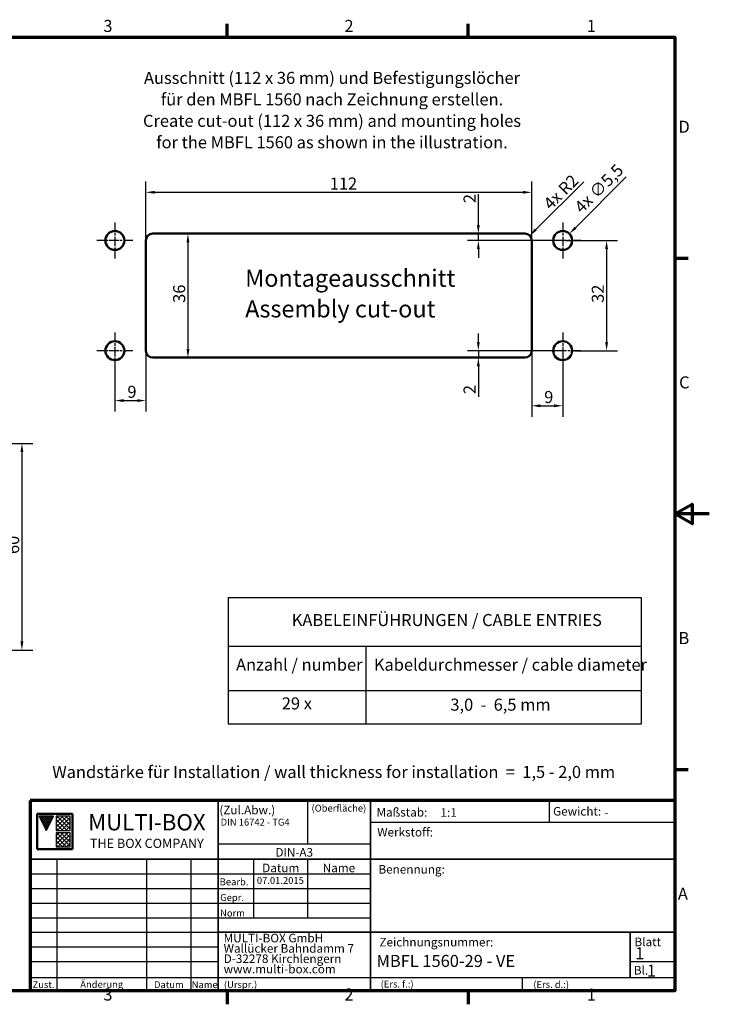
# Model space of a CAD drawing. Units: millimetres. Extents: x 0 to 420, y 0 to 297.
# Drawn here: x 220 to 420, y 6 to 292 of the extents above; entities that cross this region are included whole.
import ezdxf
from ezdxf.enums import TextEntityAlignment as Align

# ---------------------------------------------------------------- set-up
doc = ezdxf.new("R2010")
doc.units = ezdxf.units.MM
doc.linetypes.add('CHAIN', pattern=[0.3543, 0.2362, -0.0295, 0.0591, -0.0295])
doc.layers.get('0').update_dxf_attribs({"lineweight": 25})
for name, color, linetype, lineweight in [('1 Unterteil UT', 7, 'Continuous', 25), ('Bemaßung (ISO)', 7, 'Continuous', 25), ('Mittelpunktmarkierung (ISO)', 7, 'Continuous', 25), ('Rahmen (ISO)', 7, 'Continuous', 70), ('SCHRIFT-05', 7, 'Continuous', 50), ('Sichtbar (ISO)', 7, 'Continuous', 50), ('Symbol (ISO)', 7, 'Continuous', 25), ('Symbole(DIN)', 7, 'Continuous', 25)]:
    doc.layers.add(name, color=color, linetype=linetype, lineweight=lineweight)
for name, color, linetype, lineweight, true_color in [('Schraffur', 179, 'Continuous', 9, 0x1e1e47), ('XKANTEN-025', 5, 'Continuous', 25, 0x0000ff), ('XKANTEN-035', 80, 'Continuous', 35, 0x3fff00), ('XKANTEN-07', 3, 'Continuous', 70, 0x00ff00)]:
    doc.layers.add(name, color=color, linetype=linetype, lineweight=lineweight, true_color=true_color)
doc.styles.add('3_5mm', font='arial.ttf')
doc.styles.add('ACA_NORM', font='romans.shx')
doc.styles.add('Notiztext (DIN)', font='isocpeur.ttf')
doc.styles.add('Textstil15', font='arial.ttf')
doc.styles.add('Textstil17', font='arial.ttf')
doc.styles.add('Textstil18', font='arial.ttf')
doc.styles.add('Textstil19', font='arial.ttf')
doc.styles.add('Textstil20', font='arial.ttf')
doc.styles.add('Textstil22', font='arial.ttf')
doc.dimstyles.new('Standard (DIN)', dxfattribs={"dimtxt": 3.5, "dimasz": 2.5, "dimexe": 3.175, "dimexo": 0.8, "dimgap": 0.8, "dimtad": 1, "dimrnd": 1e-08, "dimzin": 0, "dimtxsty": 'Notiztext (DIN)', "dimcen": 0.09, "dimdle": 10, "dimclrd": 256, "dimclre": 256, "dimclrt": 256, "dimadec": 0, "dimazin": 0, "dimtfac": 1, "dimtmove": 0, "dimatfit": 3, "dimfxl": 1, "dimtolj": 1, "dimtzin": 0, "dimlwd": -1, "dimlwe": -1, "dimarcsym": 0})
pattern_1 = [(45, (0, 0), (-0.6173926, 0.6173926), []), (135, (0, 0), (-0.6173926, -0.6173926), [])]

# ---------------------------------------------------------------- blocks, each defined once
blk = doc.blocks.new('Ränder Standardrahmen')
at = {"layer": 'Rahmen (ISO)'}
for p, q in [((280, 287), (280, 290.9)), ((350, 287), (350, 290.9)), ((410, 222.75), (413.9, 222.75)), ((410, 74.25), (413.9, 74.25)), ((280, 10), (280, 6.1)), ((350, 10), (350, 6.1))]:
    blk.add_line(p, q, dxfattribs=at)
at = {"layer": 'Rahmen (ISO)', "flags": 128}
for points in [[(10, 10), (10, 287), (410, 287), (410, 10), (10, 10)], [(420, 148.5), (410, 148.5), (415, 151.39), (415, 145.61), (410, 148.5)]]:
    blk.add_lwpolyline(points, dxfattribs=at)
at = {"layer": 'Rahmen (ISO)', "char_height": 3.5, "attachment_point": 7, "style": 'Notiztext (DIN)'}
for s, insert in [('3', (244.08, 287.4)), ('2', (314.08, 287.4)), ('1', (384.42, 287.4)), ('D', (411.05, 258.13)), ('C', (411.23, 183.88)), ('B', (411.05, 109.63)), ('A', (410.88, 35.38)), ('3', (244.08, 6.1)), ('2', (314.08, 6.1)), ('1', (384.42, 6.1))]:
    blk.add_mtext(s, dxfattribs=dict(at, insert=insert))
blk = doc.blocks.new('Schriftfelder MB Schriftfeld')
at = {"layer": 'Schraffur', "true_color": 0xff0000}
h = blk.add_hatch(dxfattribs=at)
h.set_pattern_fill('ANSI37', color=1, scale=3.248136, style=0)
h.set_pattern_definition([(45, (0, 0), (-0.2870974, 0.2870974), []), (135, (0, 0), (-0.2870974, -0.2870974), [])])
h.paths.add_polyline_path([(146.19, 156.67), (142.1, 156.67), (144.15, 152.58)])
at = {"layer": 'Schraffur'}
h = blk.add_hatch(dxfattribs=at)
h.set_pattern_fill('ANSI37', color=256, scale=6.985, style=0)
h.set_pattern_definition(pattern_1)
h.paths.add_polyline_path([(151.12, 152.58), (151.12, 156.67), (147.03, 156.67), (147.03, 152.58)])
h = blk.add_hatch(dxfattribs=at)
h.set_pattern_fill('ANSI37', color=256, scale=6.985, style=0)
h.set_pattern_definition(pattern_1)
h.paths.add_polyline_path([(147.03, 151.9), (147.03, 147.8), (151.12, 147.8), (151.12, 151.9)])
at = {"color": 7}
for p, q in [((146.19, 156.67), (142.1, 156.67)), ((142.1, 156.67), (144.15, 152.58)), ((144.15, 152.58), (146.19, 156.67)), ((151.12, 156.67), (147.03, 156.67)), ((147.03, 156.67), (147.03, 152.58)), ((151.12, 152.58), (151.12, 156.67)), ((147.03, 152.58), (151.12, 152.58)), ((151.12, 151.9), (147.03, 151.9)), ((147.03, 151.9), (147.03, 147.8)), ((151.12, 147.8), (151.12, 151.9)), ((147.03, 147.8), (151.12, 147.8))]:
    blk.add_line(p, q, dxfattribs=at)
at = {"layer": '1 Unterteil UT'}
for p in [(326.63, 161.23), (139.43, 105.98)]:
    blk.add_line(p, (326.63, 105.98), dxfattribs=at)
at = {"layer": '1 Unterteil UT', "linetype": 'Continuous', "lineweight": 50}
for p, q in [((141.5, 157.35), (141.5, 147.12)), ((151.73, 157.35), (141.5, 157.35)), ((151.73, 147.12), (151.73, 157.35)), ((141.5, 147.12), (151.73, 147.12))]:
    blk.add_line(p, q, dxfattribs=at)
at = {"layer": '1 Unterteil UT', "color": 7, "linetype": 'Continuous'}
for p, q in [((142.1, 156.67), (146.19, 156.67)), ((142.1, 156.67), (144.15, 152.58)), ((146.19, 156.67), (144.15, 152.58))]:
    blk.add_line(p, q, dxfattribs=at)
at = {"layer": '1 Unterteil UT', "linetype": 'Continuous'}
for p, q in [((151.12, 156.67), (147.03, 156.67)), ((147.03, 156.67), (147.03, 152.58)), ((151.12, 152.58), (151.12, 156.67)), ((147.03, 152.58), (151.12, 152.58)), ((147.03, 151.9), (147.03, 147.8)), ((151.12, 151.9), (147.03, 151.9)), ((151.12, 147.8), (151.12, 151.9)), ((147.03, 147.8), (151.12, 147.8))]:
    blk.add_line(p, q, dxfattribs=at)
at = {"layer": 'Bemaßung (ISO)', "color": 7}
for p, q in [((220.03, 148.66), (220.03, 161.23)), ((220.03, 127.23), (220.03, 144.23))]:
    blk.add_line(p, q, dxfattribs=at)
at = {"layer": 'Bemaßung (ISO)'}
blk.add_line((194.03, 148.66), (238.23, 148.66), dxfattribs=at)
at = {"layer": 'XKANTEN-025', "color": 7}
for p, q in [((290.23, 154.85), (290.23, 161.23)), ((326.63, 154.85), (238.23, 154.85)), ((147.23, 144.23), (147.23, 105.98)), ((173.23, 144.23), (173.23, 105.98)), ((186.23, 105.98), (186.23, 144.23)), ((204.43, 127.23), (204.43, 144.23)), ((139.43, 139.98), (238.23, 139.98)), ((139.43, 135.73), (238.23, 135.73)), ((139.43, 131.48), (238.23, 131.48)), ((139.43, 127.23), (238.23, 127.23)), ((139.43, 122.98), (194.03, 122.98)), ((139.43, 118.73), (194.03, 118.73)), ((139.43, 114.48), (194.03, 114.48)), ((313.63, 114.48), (326.63, 114.48)), ((139.43, 109.82), (326.63, 109.82)), ((282.43, 105.98), (282.43, 109.82))]:
    blk.add_line(p, q, dxfattribs=at)
at = {"layer": 'XKANTEN-035', "color": 7}
for p, q in [((194.03, 105.98), (194.03, 161.23)), ((238.23, 105.98), (238.23, 161.23)), ((326.63, 144.23), (139.43, 144.23)), ((194.03, 122.98), (326.63, 122.98)), ((313.63, 109.82), (313.63, 122.98))]:
    blk.add_line(p, q, dxfattribs=at)
at = {"layer": 'XKANTEN-07', "color": 7}
for p, q in [((326.63, 161.23), (139.43, 161.23)), ((139.43, 161.23), (139.43, 105.98))]:
    blk.add_line(p, q, dxfattribs=at)
at = {"layer": 'SCHRIFT-05', "color": 7}
for s, height, style, p in [('MULTI-BOX', 4.73, 'Textstil19', (173.34, 154.95)), ('THE BOX COMPANY', 2.684, 'Textstil18', (173.34, 148.82))]:
    blk.add_text(s, height=height, dxfattribs=dict(at, style=style)).set_placement(p, align=Align.MIDDLE_CENTER)
at = {"layer": 'SCHRIFT-05', "color": 7, "style": 'Textstil20'}
for s, p in [('MULTI-BOX GmbH', (195.64, 120.06)), ('Wallücker Bahndamm 7', (195.64, 117.06)), ('D-32278 Kirchlengern', (195.64, 114.06)), ('www.multi-box.com', (195.64, 111.06))]:
    blk.add_text(s, height=2.5, dxfattribs=at).set_placement(p)
at = {"layer": 'SCHRIFT-05', "color": 7, "attachment_point": 5, "style": 'ACA_NORM'}
for s, insert, char_height, line_spacing_factor in [('\\fArial|b0|i0;\\H2.0000;(Oberfläche)', (229.09, 159.04), 2, 0.3984), ('\\fArial|b0|i0;\\H2.5000;(Zul.Abw.)', (202.5, 158.5), 2.5, 0.415), ('\\fArial|b0|i0;\\H2.5000;Datum', (212.21, 141.68), 2.5, 0.415), ('\\fArial|b0|i0;\\H2.5000;Name', (229.1, 141.68), 2.5, 0.415), ('\\fArial|b0|i0;\\H2.0000;Bearb.', (198.65, 137.64), 2, 0.415), ('\\fArial|b0|i0;\\H2.0000;Gepr.', (198.08, 133.08), 2, 0.415), ('\\fArial|b0|i0;\\H2.0000;Norm', (198.2, 128.58), 2, 0.415), ('\\fArial|b0|i0;\\H2.5000;Blatt', (318.76, 120.2), 2.5, 0.415), ('\\fArial|b0|i0;\\H2.5000;Bl.', (316.81, 111.97), 2.5, 0.415), ('\\fArial|b0|i0;\\H2.0000;Zust.', (143.33, 107.78), 2, 0.445544), ('\\fArial|b0|i0;\\H2.0000;Änderung', (160.23, 107.86), 2, 0.415), ('\\fArial|b0|i0;\\H2.0000;Datum', (179.73, 107.78), 2, 0.415), ('\\fArial|b0|i0;\\H2.0000;Name', (190.13, 107.78), 2, 0.415), ('\\fArial|b0|i0;\\H2.0000;(Urspr.)', (200.53, 107.8), 2, 0.415), ('\\fArial|b0|i0;\\H2.0000;(Ers. f.:)', (246, 107.94), 2, 0.415), ('\\fArial|b0|i0;\\H2.0000;(Ers. d.:)', (290.73, 107.83), 2, 0.415)]:
    blk.add_mtext(s, dxfattribs=dict(at, insert=insert, char_height=char_height, line_spacing_factor=line_spacing_factor))
at = {"layer": 'SCHRIFT-05', "color": 7, "insert": (194.75, 155.98), "char_height": 2, "width": 24.7648, "attachment_point": 1, "style": 'ACA_NORM'}
blk.add_mtext('\\fArial|b0|i0;\\H2.0000;DIN 16742 - TG4', dxfattribs=at)
at = {"layer": 'SCHRIFT-05', "color": 7, "insert": (216.13, 146.2), "char_height": 2.4873, "width": 43.2481, "attachment_point": 5, "line_spacing_factor": 0.415, "style": 'ACA_NORM'}
blk.add_mtext('\\fArial|b0|i0;\\H2.4873;DIN-A3', dxfattribs=at)
at = {"layer": 'SCHRIFT-05', "color": 7, "style": 'Textstil17'}
blk.add_attdef('<Oberfläche>', text='', height=2.53, dxfattribs=at).set_placement((221.19, 155.9), align=Align.TOP_LEFT)
at = {"layer": 'Symbole(DIN)', "color": 7, "char_height": 2.5, "attachment_point": 1, "style": '3_5mm'}
for s, insert in [('\\fArial|b0|i0;\\H2.5000;Maßstab:', (240.02, 159.09)), ('\\fArial|b0|i0;\\H2.5000;Gewicht:', (291.28, 159.38)), ('\\fArial|b0|i0;\\H2.5000;Werkstoff:', (240.21, 153.32)), ('\\fArial|b0|i0;\\H2.5000;Benennung:', (240.57, 142.53)), ('\\fArial|b0|i0;\\H2.5000;Zeichnungsnummer:', (240.86, 121.38))]:
    blk.add_mtext(s, dxfattribs=dict(at, insert=insert))
at = {"layer": 'Symbole(DIN)', "color": 7}
for tag, p, height, style in [('<Maßstab>_001', (258.58, 156.53), 2.5, 'Textstil20'), ('MASSE\\P3;_001', (306.2, 156.56), 2.5, 'Textstil20'), ('ERSTELLUNGSDATUM_001', (205.28, 137.04), 2, 'Textstil15'), ('BEZEICHNUNG_001', (239.48, 130.02), 5, 'Textstil22'), ('Blattnummer_001', (315.11, 115.17), 3.5, '3_5mm'), ('BAUTEILNUMMER_001', (240.02, 112.91), 3.5, '3_5mm'), ('<Anzahl_Blätter_des_Dokument>_001', (318.5, 110.1), 3.5, '3_5mm')]:
    blk.add_attdef(tag, p, '', height=height, dxfattribs=dict(at, style=style))
at = {"layer": 'Symbole(DIN)', "color": 7, "style": 'Textstil15'}
for tag, p in [('<Prüfdatum>', (205.53, 134.89)), ('<Prüfer>', (221.53, 135.02)), ('<ursprungszeichnung>', (207.95, 109.19)), ('<ersetzt_fuer>', (253.01, 109.06)), ('<ersetzt_durch>', (298.12, 109.06))]:
    blk.add_attdef(tag, text='', height=2, dxfattribs=at).set_placement(p, align=Align.TOP_LEFT)
blk = doc.blocks.new('*D16')
at = {"layer": 'Bemaßung (ISO)', "transparency": 16777216}
for p, q in [((175.24, 168.97), (223.61, 168.97)), ((220.44, 166.47), (220.44, 111.47)), ((175.24, 108.97), (223.61, 108.97))]:
    blk.add_line(p, q, dxfattribs=at)
for points in [[(220.02, 166.47), (220.85, 166.47), (220.44, 168.97)], [(220.02, 111.47), (220.85, 111.47), (220.44, 108.97)]]:
    blk.add_solid(points, dxfattribs=at)
at = {"layer": 'Defpoints', "color": 0, "transparency": 16777216}
for p in [(174.44, 168.97), (174.44, 108.97), (220.44, 108.97)]:
    blk.add_point(p, dxfattribs=at)
at = {"layer": 'Bemaßung (ISO)', "transparency": 16777216, "insert": (216.14, 136.87), "char_height": 3.5, "attachment_point": 1, "rotation": 90, "style": 'Notiztext (DIN)'}
blk.add_mtext('\\A1;60', dxfattribs=at)
blk = doc.blocks.new('*D18')
at = {"layer": 'Bemaßung (ISO)', "transparency": 16777216}
for p, q in [((256.43, 228.72), (256.43, 245.1)), ((368.43, 228.72), (368.43, 245.1)), ((258.93, 241.92), (365.93, 241.92))]:
    blk.add_line(p, q, dxfattribs=at)
for points in [[(258.93, 242.34), (258.93, 241.51), (256.43, 241.92)], [(365.93, 242.34), (365.93, 241.51), (368.43, 241.92)]]:
    blk.add_solid(points, dxfattribs=at)
at = {"layer": 'Defpoints', "color": 0, "transparency": 16777216}
for p in [(368.43, 241.92), (256.43, 227.92), (368.43, 227.92)]:
    blk.add_point(p, dxfattribs=at)
at = {"layer": 'Bemaßung (ISO)', "transparency": 16777216, "insert": (309.81, 246.22), "char_height": 3.5, "attachment_point": 1, "style": 'Notiztext (DIN)'}
blk.add_mtext('\\A1;112', dxfattribs=at)
blk = doc.blocks.new('*D19')
at = {"layer": 'Bemaßung (ISO)', "transparency": 16777216}
blk.add_line((268.64, 227.42), (268.64, 196.42), dxfattribs=at)
for points in [[(268.22, 227.42), (269.05, 227.42), (268.64, 229.92)], [(268.22, 196.42), (269.05, 196.42), (268.64, 193.92)]]:
    blk.add_solid(points, dxfattribs=at)
at = {"layer": 'Defpoints', "color": 0, "transparency": 16777216}
for p in [(271.64, 229.92), (268.64, 193.92), (271.64, 193.92)]:
    blk.add_point(p, dxfattribs=at)
at = {"layer": 'Bemaßung (ISO)', "transparency": 16777216, "insert": (264.34, 209.82), "char_height": 3.5, "attachment_point": 1, "rotation": 90, "style": 'Notiztext (DIN)'}
blk.add_mtext('\\A1;36', dxfattribs=at)
blk = doc.blocks.new('*D20')
at = {"layer": 'Bemaßung (ISO)', "transparency": 16777216}
for p, q in [((378.23, 227.92), (393.36, 227.92)), ((390.18, 225.42), (390.18, 198.42)), ((380.98, 195.92), (393.36, 195.92))]:
    blk.add_line(p, q, dxfattribs=at)
for points in [[(389.77, 225.42), (390.6, 225.42), (390.18, 227.92)], [(389.77, 198.42), (390.6, 198.42), (390.18, 195.92)]]:
    blk.add_solid(points, dxfattribs=at)
at = {"layer": 'Defpoints', "color": 0, "transparency": 16777216}
for p in [(377.43, 227.92), (380.18, 195.92), (390.18, 195.92)]:
    blk.add_point(p, dxfattribs=at)
at = {"layer": 'Bemaßung (ISO)', "transparency": 16777216, "insert": (385.88, 209.82), "char_height": 3.5, "attachment_point": 1, "rotation": 90, "style": 'Notiztext (DIN)'}
blk.add_mtext('\\A1;32', dxfattribs=at)
blk = doc.blocks.new('*D21')
at = {"layer": 'Bemaßung (ISO)', "transparency": 16777216}
for p, q in [((256.43, 195.12), (256.43, 178.26)), ((247.43, 192.37), (247.43, 178.26)), ((249.93, 181.43), (253.93, 181.43))]:
    blk.add_line(p, q, dxfattribs=at)
for points in [[(249.93, 181.85), (249.93, 181.02), (247.43, 181.43)], [(253.93, 181.85), (253.93, 181.02), (256.43, 181.43)]]:
    blk.add_solid(points, dxfattribs=at)
at = {"layer": 'Defpoints', "color": 0, "transparency": 16777216}
for p in [(256.43, 195.92), (247.43, 193.17), (256.43, 181.43)]:
    blk.add_point(p, dxfattribs=at)
at = {"layer": 'Bemaßung (ISO)', "transparency": 16777216, "insert": (251.06, 185.73), "char_height": 3.5, "attachment_point": 1, "style": 'Notiztext (DIN)'}
blk.add_mtext('\\A1;9', dxfattribs=at)
blk = doc.blocks.new('*D22')
at = {"layer": 'Bemaßung (ISO)', "transparency": 16777216}
for p, q in [((368.43, 195.12), (368.43, 176.75)), ((377.43, 195.12), (377.43, 176.75)), ((370.93, 179.92), (374.93, 179.92))]:
    blk.add_line(p, q, dxfattribs=at)
for points in [[(370.93, 180.34), (370.93, 179.51), (368.43, 179.92)], [(374.93, 180.34), (374.93, 179.51), (377.43, 179.92)]]:
    blk.add_solid(points, dxfattribs=at)
at = {"layer": 'Defpoints', "color": 0, "transparency": 16777216}
for p in [(368.43, 195.92), (377.43, 195.92), (377.43, 179.92)]:
    blk.add_point(p, dxfattribs=at)
at = {"layer": 'Bemaßung (ISO)', "transparency": 16777216, "insert": (372.06, 184.22), "char_height": 3.5, "attachment_point": 1, "style": 'Notiztext (DIN)'}
blk.add_mtext('\\A1;9', dxfattribs=at)
blk = doc.blocks.new('*D23')
at = {"layer": 'Bemaßung (ISO)', "transparency": 16777216}
for p, q in [((352.95, 198.42), (352.95, 200.92)), ((376.63, 195.92), (349.77, 195.92)), ((352.95, 195.92), (352.95, 193.92)), ((352.95, 191.42), (352.95, 182.51))]:
    blk.add_line(p, q, dxfattribs=at)
for points in [[(352.53, 198.42), (353.36, 198.42), (352.95, 195.92)], [(352.53, 191.42), (353.36, 191.42), (352.95, 193.92)]]:
    blk.add_solid(points, dxfattribs=at)
at = {"layer": 'Defpoints', "color": 0, "transparency": 16777216}
for p in [(377.43, 195.92), (352.95, 193.92), (355.91, 193.92)]:
    blk.add_point(p, dxfattribs=at)
at = {"layer": 'Bemaßung (ISO)', "transparency": 16777216, "insert": (348.65, 183.31), "char_height": 3.5, "attachment_point": 1, "rotation": 90, "style": 'Notiztext (DIN)'}
blk.add_mtext('\\A1;2', dxfattribs=at)
blk = doc.blocks.new('*D24')
at = {"layer": 'Bemaßung (ISO)', "transparency": 16777216}
for p, q in [((352.95, 232.42), (352.95, 241.34)), ((352.95, 227.92), (352.95, 229.92)), ((376.63, 227.92), (349.77, 227.92)), ((352.95, 225.42), (352.95, 222.92))]:
    blk.add_line(p, q, dxfattribs=at)
for points in [[(352.53, 232.42), (353.36, 232.42), (352.95, 229.92)], [(352.53, 225.42), (353.36, 225.42), (352.95, 227.92)]]:
    blk.add_solid(points, dxfattribs=at)
at = {"layer": 'Defpoints', "color": 0, "transparency": 16777216}
for p in [(352.95, 229.92), (352.95, 229.92), (377.43, 227.92)]:
    blk.add_point(p, dxfattribs=at)
at = {"layer": 'Bemaßung (ISO)', "transparency": 16777216, "insert": (348.65, 238.79), "char_height": 3.5, "attachment_point": 1, "rotation": 90, "style": 'Notiztext (DIN)'}
blk.add_mtext('\\A1;2', dxfattribs=at)
blk = doc.blocks.new('*D25')
at = {"layer": 'Bemaßung (ISO)', "transparency": 16777216}
for p, q in [((395.89, 246.37), (381.15, 231.64)), ((377.34, 227.92), (377.52, 227.92)), ((377.43, 227.83), (377.43, 228.01))]:
    blk.add_line(p, q, dxfattribs=at)
blk.add_solid([(380.85, 231.93), (381.44, 231.34), (379.38, 229.87)], dxfattribs=at)
at = {"layer": 'Defpoints', "color": 0, "transparency": 16777216}
for p in [(379.38, 229.87), (375.49, 225.98)]:
    blk.add_point(p, dxfattribs=at)
at = {"layer": 'Bemaßung (ISO)', "transparency": 16777216, "insert": (380.52, 238.08), "char_height": 3.5, "attachment_point": 1, "rotation": 45, "style": 'Notiztext (DIN)'}
blk.add_mtext('\\A1;{4x }∅5,5', dxfattribs=at)
blk = doc.blocks.new('*D26')
at = {"layer": 'Bemaßung (ISO)', "transparency": 16777216}
blk.add_line((383.53, 245.01), (369.62, 231.11), dxfattribs=at)
blk.add_solid([(369.32, 231.4), (369.91, 230.81), (367.85, 229.34)], dxfattribs=at)
at = {"layer": 'Defpoints', "color": 0, "transparency": 16777216}
for p in [(367.85, 229.34), (366.43, 227.92)]:
    blk.add_point(p, dxfattribs=at)
at = {"layer": 'Bemaßung (ISO)', "transparency": 16777216, "insert": (371.5, 239.08), "char_height": 3.5, "attachment_point": 1, "rotation": 45, "style": 'Notiztext (DIN)'}
blk.add_mtext('\\A1;{4x }R2', dxfattribs=at)
blk = doc.blocks.new('Tabelle1')
at = {"layer": 'Symbol (ISO)'}
for p, q in [((280.33, 124.2), (400.25, 124.2)), ((280.33, 124.2), (280.33, 110.07)), ((400.25, 124.2), (400.25, 110.07)), ((280.33, 110.07), (400.25, 110.07)), ((280.33, 110.07), (280.33, 97.22)), ((320.3, 110.07), (320.3, 97.22)), ((400.25, 110.07), (400.25, 97.22)), ((280.33, 97.22), (400.25, 97.22)), ((280.33, 97.22), (280.33, 87.55)), ((320.3, 97.22), (320.3, 87.55)), ((400.25, 97.22), (400.25, 87.55)), ((280.33, 87.55), (400.25, 87.55))]:
    blk.add_line(p, q, dxfattribs=at)
at = {"layer": 'Symbol (ISO)', "char_height": 3.5, "attachment_point": 7, "style": 'Notiztext (DIN)'}
for s, insert in [('KABELEINFÜHRUNGEN / CABLE ENTRIES', (298.79, 114.86)), ('Anzahl / number', (282.6, 101.89)), ('Kabeldurchmesser / cable diameter', (322.62, 101.89)), ('29 x', (295.89, 90.64)), ('3,0  -  6,5 mm', (344.83, 90.28))]:
    blk.add_mtext(s, dxfattribs=dict(at, insert=insert))

msp = doc.modelspace()

# ---------------------------------------------------------------- linework, layer by layer
at = {"layer": 'Mittelpunktmarkierung (ISO)', "linetype": 'CHAIN', "ltscale": 11.667578}
for p, q in [((247.435, 233.174), (247.435, 222.674)), ((377.435, 233.174), (377.435, 222.674)), ((252.685, 227.924), (242.185, 227.924)), ((382.685, 227.924), (372.185, 227.924)), ((247.435, 201.174), (247.435, 190.674)), ((377.435, 201.174), (377.435, 190.674)), ((252.685, 195.924), (242.185, 195.924)), ((382.685, 195.924), (372.185, 195.924))]:
    msp.add_line(p, q, dxfattribs=at)
at = {"layer": 'Sichtbar (ISO)'}
for p, q in [((258.435, 229.924), (366.435, 229.924)), ((256.435, 195.924), (256.435, 227.924)), ((368.435, 227.924), (368.435, 195.924)), ((366.435, 193.924), (258.435, 193.924))]:
    msp.add_line(p, q, dxfattribs=at)
for centre in [(247.435, 227.924), (377.435, 227.924), (247.435, 195.924), (377.435, 195.924)]:
    msp.add_circle(centre, 2.75, dxfattribs=at)
for centre, start, end in [((258.435, 227.924), 90, 180), ((366.435, 227.924), 0, 90), ((258.435, 195.924), 180, 270), ((366.435, 195.924), 270, 0)]:
    msp.add_arc(centre, 2, start, end, dxfattribs=at)

# ---------------------------------------------------------------- block references
for name in ['Ränder Standardrahmen', 'Tabelle1']:
    msp.add_blockref(name, (0, 0))
ref = msp.add_blockref('Schriftfelder MB Schriftfeld', (83.369, -95.975))
ref.add_attrib('BAUTEILNUMMER_001', 'MBFL 1560-29 - VE', (323.388, 16.939), dxfattribs={"layer": 'Symbole(DIN)', "color": 7, "height": 3.5, "style": '3_5mm'})
ref.add_attrib('<Maßstab>_001', '1:1', (341.944, 60.553), dxfattribs={"layer": 'Symbole(DIN)', "color": 7, "height": 2.5, "style": 'Textstil20'})
ref.add_attrib('Blattnummer_001', '1', (398.482, 19.192), dxfattribs={"layer": 'Symbole(DIN)', "color": 7, "height": 3.5, "style": '3_5mm'})
ref.add_attrib('<Anzahl_Blätter_des_Dokument>_001', '1', (401.868, 14.125), dxfattribs={"layer": 'Symbole(DIN)', "color": 7, "height": 3.5, "style": '3_5mm'})
ref.add_attrib('ERSTELLUNGSDATUM_001', '07.01.2015', (288.648, 41.068), dxfattribs={"layer": 'Symbole(DIN)', "color": 7, "height": 2, "style": 'Textstil15'})
ref.add_attrib('MASSE\\P3;_001', '-', (389.564, 60.586), dxfattribs={"layer": 'Symbole(DIN)', "color": 7, "height": 2.5, "style": 'Textstil20'})

# ---------------------------------------------------------------- texts
at = {"layer": 'Symbol (ISO)', "line_spacing_factor": 1.068348, "style": 'Notiztext (DIN)'}
for s, insert, char_height, width, attachment_point in [('{Ausschnitt (112 x 36 mm) und Befestigungslöcher\\Pfür den MBFL 1560 nach Zeichnung erstellen.\\P\\fISOCPEUR|b0|i1;\\H3.5000;Create cut-out (112 x 36 mm) and mounting holes\\Pfor the MBFL 1560 as shown in the illustration.}', (310.461, 276.9), 3.5, 110.11039, 2), ('{\\fISOCPEUR|b0|i0;\\H5.0000;Montageausschnitt\\P\\fISOCPEUR|b0|i1;\\H5.0000;Assembly cut-out}', (285.246, 219.49), 5, 56.47032, 1)]:
    msp.add_mtext(s, dxfattribs=dict(at, insert=insert, char_height=char_height, width=width, attachment_point=attachment_point))
at = {"layer": 'Symbol (ISO)', "insert": (229.247, 75.326), "char_height": 3.5, "width": 171.43181, "attachment_point": 1, "style": 'Notiztext (DIN)'}
msp.add_mtext('{Wandstärke für Installation / \\fISOCPEUR|b0|i1;\\H3.5000;wall thickness for installation  \\fISOCPEUR|b0|i0;\\H3.5000;=  1,5 - 2,0 mm}', dxfattribs=at)

# ---------------------------------------------------------------- dimensions: what is measured, and where the dimension line sits
at = {"layer": 'Bemaßung (ISO)'}
dim = msp.add_diameter_dim_2p(p1=(375.49, 225.979), p2=(379.379, 229.868), text='{4x }<>', dimstyle='Standard (DIN)', override={"dimdec": 1, "dimlfac": 1, "dimtp": 0, "dimtm": 0, "dimtdec": 2, "dimtofl": 0}, dxfattribs=at)
dim.commit()
dim.dimension.update_dxf_attribs({"geometry": '*D25', "text_midpoint": (389.689, 240.179), "dimtype": 163})
for base, p1, p2, picture, middle in [((368.435, 241.924), (256.435, 227.924), (368.435, 227.924), '*D18', (312.435, 241.924)), ((256.435, 181.435), (247.435, 193.174), (256.435, 195.924), '*D21', (251.935, 181.435))]:
    dim = msp.add_linear_dim(base=base, p1=p1, p2=p2, dimstyle='Standard (DIN)', override={"dimdec": 0, "dimtp": 0, "dimtm": 0, "dimtdec": 2, "dimtofl": 0, "dimatfit": 1}, dxfattribs=at)
    dim.commit()
    dim.dimension.update_dxf_attribs({"geometry": picture, "text_midpoint": middle, "dimtype": 160})
dim = msp.add_radius_dim(center=(366.435, 227.924), mpoint=(367.849, 229.338), text='{4x }<>', dimstyle='Standard (DIN)', override={"dimdec": 0, "dimcen": 0, "dimtp": 0, "dimtm": 0, "dimtdec": 2, "dimtofl": 0}, dxfattribs=at)
dim.commit()
dim.dimension.update_dxf_attribs({"geometry": '*D26', "text_midpoint": (378.752, 240.242), "dimtype": 164})
for base, p1, p2, angle, override, picture, middle in [((352.948, 229.924), (377.435, 227.924), (352.948, 229.924), 270, {"dimdec": 0, "dimse2": 1, "dimtp": 0, "dimtm": 0, "dimtdec": 2, "dimtofl": 1, "dimatfit": 1}, '*D24', (352.948, 239.661)), ((268.636, 193.924), (271.644, 229.924), (271.644, 193.924), 270, {"dimdec": 0, "dimse1": 1, "dimse2": 1, "dimtp": 0, "dimtm": 0, "dimtdec": 2, "dimtofl": 0, "dimatfit": 1}, '*D19', (268.636, 211.924)), ((390.185, 195.924), (377.435, 227.924), (380.185, 195.924), 90, {"dimdec": 0, "dimtp": 0, "dimtm": 0, "dimtdec": 2, "dimtofl": 0, "dimatfit": 1}, '*D20', (390.185, 211.924)), ((352.948, 193.924), (377.435, 195.924), (355.909, 193.924), 90, {"dimdec": 0, "dimse2": 1, "dimtp": 0, "dimtm": 0, "dimtdec": 2, "dimtofl": 1, "dimatfit": 1}, '*D23', (352.948, 184.186)), ((377.435, 179.924), (368.435, 195.924), (377.435, 195.924), 180, {"dimdec": 0, "dimtp": 0, "dimtm": 0, "dimtdec": 2, "dimtofl": 0, "dimatfit": 1}, '*D22', (372.935, 179.924)), ((220.436, 108.973), (174.436, 168.973), (174.436, 108.973), 90, {"dimdec": 0, "dimtp": 0, "dimtm": 0, "dimtdec": 2, "dimtofl": 0, "dimatfit": 1}, '*D16', (220.436, 138.973))]:
    dim = msp.add_linear_dim(base=base, p1=p1, p2=p2, angle=angle, dimstyle='Standard (DIN)', override=override, dxfattribs=at)
    dim.commit()
    dim.dimension.update_dxf_attribs({"geometry": picture, "text_midpoint": middle, "dimtype": 160})

doc.saveas('drawing.dxf')
